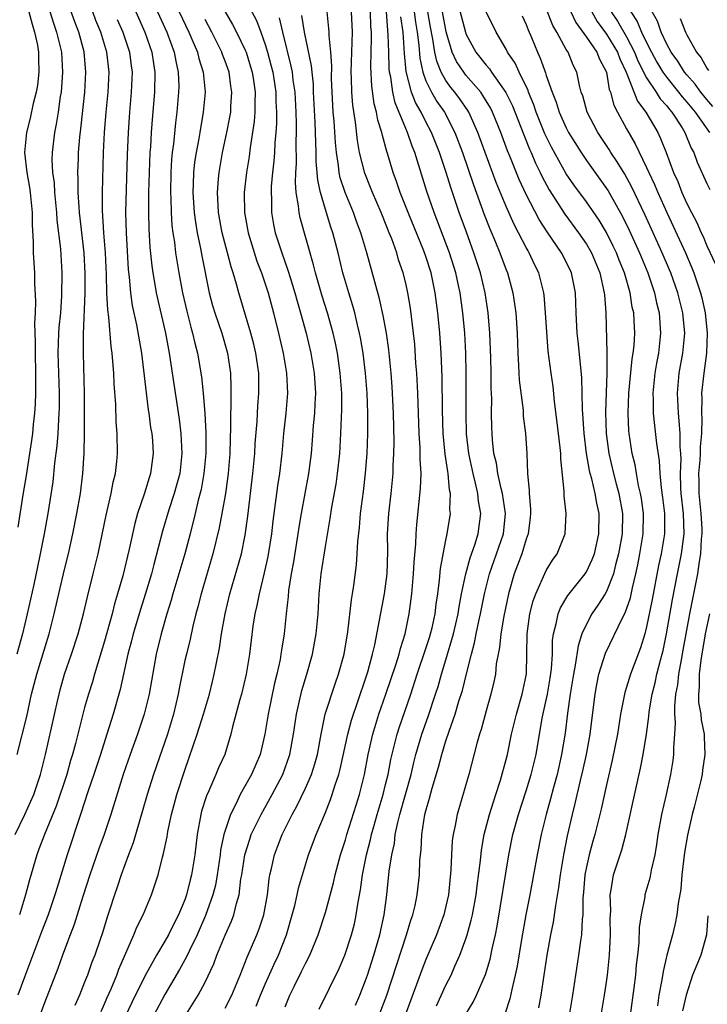
# Model space of a CAD drawing. Units: inches. Extents: x 2568039 to 2571000, y 1497000 to 1500000.
# Drawn here: x 2568233 to 2568301, y 1497688 to 1497786 of the extents above; entities that cross this region are included whole.
import ezdxf

# ---------------------------------------------------------------- set-up
doc = ezdxf.new("R2010")
doc.units = ezdxf.units.IN
doc.header["$MEASUREMENT"] = 0
doc.layers.add('LD25681497_2ft', color=81, linetype='Continuous')

msp = doc.modelspace()

# ---------------------------------------------------------------- linework, layer by layer
at = {"layer": 'LD25681497_2ft'}
for points, elevation in [([(2568235, 1497788.774), (2568235.895, 1497785.894), (2568236.214, 1497785), (2568236.61, 1497783.39), (2568236.695, 1497783), (2568236.813, 1497781), (2568236.655, 1497779), (2568236.578, 1497778.578), (2568236.369, 1497777), (2568236.185, 1497775.815), (2568236.007, 1497775), (2568235.761, 1497773), (2568235.749, 1497772.251), (2568235.815, 1497771), (2568235.958, 1497769.958), (2568236.018, 1497769), (2568236.205, 1497767), (2568236.252, 1497766.252), (2568236.603, 1497763.397), (2568236.743, 1497761), (2568236.717, 1497758.717), (2568236.587, 1497757), (2568236.444, 1497755.555), (2568236.412, 1497755), (2568236.352, 1497753), (2568236.454, 1497749), (2568236.456, 1497747.544), (2568236.439, 1497747), (2568236.387, 1497746.387), (2568236.33, 1497745), (2568236.244, 1497743.756), (2568236.013, 1497742.013), (2568235.828, 1497740.172), (2568235.337, 1497737), (2568234.984, 1497734.984), (2568234.587, 1497733), (2568234.299, 1497731.701), (2568233.931, 1497729.931), (2568233.285, 1497727), (2568232.806, 1497725), (2568232.241, 1497723)], 9494), ([(2568254.609, 1497789), (2568256.146, 1497786.147), (2568256.574, 1497785), (2568257, 1497783.775), (2568257.229, 1497783), (2568257.601, 1497781.601), (2568257.745, 1497781), (2568258.057, 1497779), (2568258.071, 1497778.071), (2568258.134, 1497777), (2568258.13, 1497775.87), (2568258.064, 1497775), (2568257.963, 1497773.963), (2568257.926, 1497773), (2568257.867, 1497772.133), (2568257.738, 1497771), (2568257.609, 1497769.609), (2568257.579, 1497769), (2568257.617, 1497768.383), (2568257.623, 1497767), (2568257.829, 1497765.829), (2568258.004, 1497765), (2568258.647, 1497763), (2568259.264, 1497761.264), (2568259.475, 1497760.525), (2568259.945, 1497759), (2568260.167, 1497758.167), (2568260.514, 1497757), (2568261.065, 1497755), (2568261.535, 1497753), (2568261.878, 1497751), (2568262.006, 1497749), (2568261.933, 1497747.933), (2568261.902, 1497747), (2568261.772, 1497745.772), (2568261.674, 1497744.326), (2568261.562, 1497743), (2568261.327, 1497741), (2568260.568, 1497737), (2568260.344, 1497735.656), (2568260.257, 1497735), (2568259.82, 1497732.18), (2568259.6, 1497731), (2568259.331, 1497729.331), (2568259.279, 1497728.721), (2568259.074, 1497727), (2568258.877, 1497725), (2568258.614, 1497723.386), (2568258.566, 1497723), (2568258.473, 1497722.473), (2568258.146, 1497721), (2568257.918, 1497720.082), (2568257.285, 1497717), (2568256.977, 1497715), (2568256.496, 1497713), (2568255.632, 1497711), (2568254.518, 1497709), (2568254.103, 1497708.103), (2568253.533, 1497707), (2568253, 1497705.404), (2568252.884, 1497705), (2568252.554, 1497703.446), (2568252.506, 1497703), (2568252.212, 1497701), (2568252.03, 1497699.97), (2568251.793, 1497699), (2568251.065, 1497696.935), (2568250.221, 1497695), (2568249.448, 1497693.448), (2568249.172, 1497692.828), (2568248.455, 1497691.545), (2568247, 1497689.05), (2568245.91, 1497687)], 9476), ([(2568290.457, 1497687), (2568290.818, 1497689), (2568291, 1497690.289), (2568291.091, 1497691), (2568291.294, 1497693), (2568291.406, 1497695), (2568291.383, 1497696.617), (2568291.422, 1497697.422), (2568291.378, 1497699), (2568291.481, 1497699.481), (2568291.688, 1497701), (2568292.356, 1497703), (2568292.529, 1497703.471), (2568292.942, 1497705), (2568293.662, 1497708.338), (2568294.39, 1497711.61), (2568294.66, 1497713), (2568294.991, 1497715.008), (2568295.221, 1497716.779), (2568295.256, 1497717.256), (2568295.538, 1497719), (2568295.854, 1497720.146), (2568296.034, 1497721), (2568296.394, 1497722.394), (2568296.566, 1497723), (2568296.65, 1497723.35), (2568296.985, 1497725), (2568297.566, 1497728.434), (2568298.066, 1497731), (2568298.477, 1497733), (2568298.746, 1497735), (2568298.683, 1497737), (2568298.459, 1497739), (2568298.419, 1497739.581), (2568298.381, 1497741), (2568298.44, 1497742.44), (2568298.417, 1497743), (2568298.359, 1497743.641), (2568298.344, 1497745), (2568298.26, 1497746.26), (2568298.169, 1497747), (2568298.086, 1497749), (2568298.258, 1497751), (2568298.607, 1497753), (2568298.8, 1497755), (2568298.608, 1497757), (2568298.109, 1497759), (2568297.412, 1497761), (2568297.29, 1497761.29), (2568296.567, 1497763), (2568295.657, 1497765), (2568294.82, 1497766.82), (2568293.531, 1497769.531), (2568292.825, 1497770.825), (2568292.079, 1497772.079), (2568291.445, 1497773), (2568291.28, 1497773.28), (2568290.134, 1497775), (2568289.076, 1497777), (2568288.635, 1497778.634), (2568288.49, 1497779), (2568288.318, 1497779.682), (2568288.056, 1497781), (2568287.69, 1497781.69), (2568287.172, 1497783), (2568287, 1497783.268), (2568286.052, 1497785), (2568285.667, 1497785.667), (2568284.532, 1497788.532)], 9448), ([(2568232.271, 1497713), (2568233.234, 1497716.767), (2568233.728, 1497719), (2568233.994, 1497720.007), (2568234.234, 1497721), (2568235.461, 1497725), (2568235.969, 1497727), (2568237, 1497731.421), (2568237.387, 1497733), (2568237.843, 1497735), (2568238.246, 1497737), (2568238.595, 1497739), (2568238.838, 1497741), (2568238.96, 1497743.039), (2568238.999, 1497745), (2568239.002, 1497747), (2568238.982, 1497749), (2568238.891, 1497753), (2568238.891, 1497754.891), (2568239.045, 1497759), (2568239.054, 1497760.946), (2568238.972, 1497763), (2568238.509, 1497767), (2568238.461, 1497767.539), (2568238.378, 1497769), (2568238.374, 1497770.374), (2568238.332, 1497771), (2568238.388, 1497772.388), (2568238.397, 1497773), (2568238.534, 1497774.534), (2568238.641, 1497775.359), (2568239.013, 1497779), (2568239.133, 1497781), (2568238.961, 1497783.039), (2568238.413, 1497785), (2568238.016, 1497786.016), (2568237.496, 1497787.496)], 9492), ([(2568276.121, 1497788.121), (2568276.939, 1497785), (2568277, 1497784.828), (2568277.986, 1497783), (2568279, 1497781.715), (2568279.342, 1497781.342), (2568279.562, 1497781), (2568280.986, 1497778.986), (2568281.631, 1497777.631), (2568282.751, 1497774.751), (2568283.331, 1497773.331), (2568283.484, 1497773), (2568283.933, 1497771.933), (2568284.398, 1497771), (2568284.584, 1497770.584), (2568285.285, 1497769.285), (2568286.852, 1497766.852), (2568288.229, 1497765), (2568289, 1497763.859), (2568289.495, 1497763), (2568290.334, 1497761), (2568290.785, 1497759), (2568290.791, 1497758.791), (2568290.939, 1497757), (2568291.052, 1497753.052), (2568291.039, 1497751), (2568290.896, 1497747.104), (2568290.966, 1497745), (2568291.226, 1497743), (2568291.686, 1497741), (2568291.976, 1497739.976), (2568292.231, 1497739), (2568292.61, 1497737), (2568292.565, 1497735), (2568292.203, 1497733), (2568291.887, 1497731.887), (2568291.689, 1497731), (2568291, 1497729.249), (2568290.858, 1497729), (2568290.14, 1497727.859), (2568289.536, 1497727), (2568289, 1497725.995), (2568288.557, 1497725), (2568288.169, 1497723.831), (2568287.898, 1497721.898), (2568287.708, 1497721), (2568287.388, 1497719), (2568287.117, 1497717.117), (2568286.876, 1497715.124), (2568286.534, 1497713), (2568286.074, 1497711), (2568285.71, 1497709.71), (2568285.423, 1497708.577), (2568284.993, 1497707), (2568284.508, 1497705), (2568284.092, 1497703), (2568283.356, 1497699), (2568282.97, 1497697), (2568282.538, 1497694.539), (2568282.113, 1497691.887), (2568281.919, 1497691), (2568281.565, 1497689.565), (2568281.374, 1497688.626), (2568280.885, 1497687.115)], 9454), ([(2568232.073, 1497705), (2568233.034, 1497707), (2568233.655, 1497708.345), (2568233.933, 1497709), (2568234.615, 1497711), (2568235.109, 1497713), (2568236.319, 1497718.319), (2568236.46, 1497719), (2568236.57, 1497719.43), (2568237.01, 1497721), (2568237.705, 1497723), (2568238.348, 1497725), (2568238.881, 1497727), (2568239.288, 1497728.712), (2568239.871, 1497731), (2568240.355, 1497733), (2568241.155, 1497736.845), (2568241.649, 1497739), (2568241.854, 1497740.146), (2568242.069, 1497741), (2568242.21, 1497742.21), (2568242.278, 1497743), (2568242.254, 1497745), (2568242.164, 1497746.164), (2568242.11, 1497747.89), (2568241.95, 1497749.95), (2568241.91, 1497751), (2568241.831, 1497752.169), (2568241.745, 1497753), (2568241.648, 1497753.648), (2568241.418, 1497756.582), (2568241.306, 1497757.306), (2568241.229, 1497759), (2568241.187, 1497760.813), (2568241.096, 1497763), (2568240.936, 1497765), (2568240.781, 1497767.219), (2568240.778, 1497769), (2568240.892, 1497773), (2568240.998, 1497774.998), (2568241.157, 1497777), (2568241.34, 1497779), (2568241.44, 1497781), (2568241.235, 1497783), (2568240.618, 1497785), (2568240.138, 1497786.138), (2568239.81, 1497787)], 9490), ([(2568244.105, 1497787), (2568245.004, 1497785), (2568245.707, 1497783), (2568245.868, 1497781.868), (2568246.016, 1497781), (2568245.978, 1497779), (2568245.73, 1497776.27), (2568245.631, 1497775), (2568245.557, 1497773.557), (2568245.511, 1497773), (2568245.425, 1497771), (2568245.37, 1497769), (2568245.379, 1497768.621), (2568245.356, 1497767), (2568245.391, 1497765.39), (2568245.512, 1497763.511), (2568245.695, 1497761.695), (2568245.793, 1497761), (2568245.976, 1497760.025), (2568246.142, 1497759), (2568247.064, 1497755), (2568247.358, 1497753.358), (2568247.435, 1497753), (2568248.412, 1497746.412), (2568248.587, 1497745), (2568248.701, 1497743), (2568248.476, 1497741), (2568248.169, 1497739.831), (2568247.918, 1497739), (2568247.383, 1497737.383), (2568246.767, 1497735.233), (2568245.915, 1497731.915), (2568245.655, 1497731), (2568245.048, 1497728.952), (2568244.564, 1497727.435), (2568243.846, 1497725), (2568243.685, 1497724.316), (2568243.321, 1497723), (2568242.545, 1497719.455), (2568241.85, 1497717), (2568241.638, 1497716.362), (2568241.234, 1497715), (2568240.598, 1497713), (2568239.936, 1497711), (2568239.371, 1497709.371), (2568238.595, 1497707), (2568237.252, 1497703), (2568236.255, 1497699.745), (2568236.05, 1497699), (2568235.357, 1497697), (2568234.693, 1497695.307), (2568233.616, 1497692.384), (2568233, 1497690.807), (2568232.348, 1497689)], 9486), ([(2568233.446, 1497787), (2568233.775, 1497785.776), (2568234.023, 1497785), (2568234.294, 1497783.706), (2568234.412, 1497783), (2568234.401, 1497782.401), (2568234.448, 1497781), (2568234.304, 1497779.696), (2568234.174, 1497779), (2568233.885, 1497777.885), (2568233.574, 1497776.426), (2568233.206, 1497775), (2568233.016, 1497773), (2568233.234, 1497771), (2568233.515, 1497769.515), (2568233.584, 1497769), (2568233.782, 1497767), (2568233.779, 1497765.779), (2568233.895, 1497764.104), (2568233.89, 1497763), (2568233.997, 1497761), (2568234.014, 1497759.986), (2568234.127, 1497758.128), (2568234.082, 1497757), (2568234.018, 1497755.982), (2568234.079, 1497754.078), (2568234.063, 1497753), (2568234.117, 1497751), (2568234.099, 1497750.099), (2568234.124, 1497749), (2568234.093, 1497747.908), (2568234.016, 1497747), (2568233.877, 1497745.877), (2568233.798, 1497745), (2568233.713, 1497744.287), (2568233.528, 1497743), (2568233.194, 1497740.806), (2568232.856, 1497738.856), (2568232.358, 1497735.642)], 9496), ([(2568246.266, 1497787), (2568247.192, 1497785), (2568247.942, 1497783), (2568248.094, 1497782.094), (2568248.336, 1497781), (2568248.377, 1497779.623), (2568248.371, 1497779), (2568248.196, 1497777), (2568248.053, 1497775.947), (2568247.857, 1497773.857), (2568247.741, 1497773), (2568247.675, 1497772.325), (2568247.592, 1497771), (2568247.548, 1497769), (2568247.583, 1497768.416), (2568247.62, 1497767), (2568247.706, 1497765.706), (2568247.8, 1497765), (2568247.95, 1497764.05), (2568248.066, 1497763), (2568248.183, 1497762.182), (2568248.385, 1497761), (2568248.761, 1497759), (2568249.181, 1497757.181), (2568249.583, 1497755.583), (2568249.764, 1497755), (2568249.988, 1497753.988), (2568250.25, 1497753), (2568250.642, 1497750.642), (2568250.809, 1497749), (2568250.971, 1497746.971), (2568251.071, 1497745.071), (2568251.076, 1497743), (2568250.897, 1497741), (2568250.613, 1497739.388), (2568250.332, 1497738.332), (2568250.024, 1497737), (2568249.528, 1497735), (2568248.999, 1497733), (2568247.791, 1497729), (2568247.622, 1497728.378), (2568247.194, 1497727), (2568246.632, 1497725), (2568246.147, 1497723), (2568245.424, 1497719), (2568244.937, 1497717), (2568244.264, 1497715), (2568243.538, 1497713), (2568242.847, 1497711), (2568241.632, 1497707), (2568240.953, 1497705), (2568240.421, 1497703.579), (2568239.524, 1497701), (2568238.825, 1497698.825), (2568237.962, 1497696.038), (2568237.549, 1497695), (2568236.804, 1497693), (2568236.333, 1497691.667), (2568235, 1497688.237), (2568234.284, 1497686.284)], 9484), ([(2568248.436, 1497787), (2568249.387, 1497785), (2568249.694, 1497784.306), (2568250.236, 1497783), (2568250.374, 1497782.374), (2568250.814, 1497781), (2568251, 1497779), (2568250.832, 1497777), (2568250.472, 1497775), (2568250.373, 1497774.374), (2568250.104, 1497773), (2568249.963, 1497772.036), (2568249.857, 1497771), (2568249.833, 1497769.833), (2568249.794, 1497769), (2568249.927, 1497767), (2568250.049, 1497766.049), (2568250.235, 1497765), (2568250.56, 1497763.44), (2568250.686, 1497762.686), (2568251.427, 1497759), (2568251.759, 1497757.76), (2568251.98, 1497757), (2568252.666, 1497755), (2568253.252, 1497753), (2568253.533, 1497751), (2568253.581, 1497749.582), (2568253.585, 1497747.585), (2568253.554, 1497747), (2568253.551, 1497745.551), (2568253.503, 1497744.497), (2568253.463, 1497743), (2568253.302, 1497741), (2568253.034, 1497739), (2568252.679, 1497737), (2568252.405, 1497735.595), (2568251.77, 1497733), (2568250.607, 1497729), (2568250.289, 1497727.711), (2568250.085, 1497727), (2568249.781, 1497725.781), (2568249.508, 1497724.492), (2568249.143, 1497723), (2568249, 1497722.343), (2568248.438, 1497719.561), (2568248.339, 1497719), (2568247.862, 1497717), (2568247.255, 1497715), (2568245.862, 1497711), (2568245.23, 1497709), (2568244.743, 1497707.257), (2568243.83, 1497704.17), (2568243.375, 1497703), (2568242.645, 1497701), (2568242.243, 1497699.757), (2568241.968, 1497699), (2568241.483, 1497697.483), (2568241.236, 1497696.765), (2568240.775, 1497695.225), (2568240.547, 1497694.547), (2568240.012, 1497693), (2568239.721, 1497692.279), (2568239.277, 1497691), (2568239, 1497690.283), (2568238.479, 1497689), (2568238.023, 1497687.977)], 9482), ([(2568253, 1497787.031), (2568253.753, 1497785.754), (2568254.141, 1497785), (2568255, 1497783.211), (2568255.086, 1497783), (2568255.548, 1497781.548), (2568255.7, 1497781), (2568255.837, 1497780.163), (2568256.002, 1497779), (2568255.964, 1497777.964), (2568255.98, 1497777), (2568255.911, 1497776.09), (2568255.49, 1497773.49), (2568255.388, 1497772.612), (2568255.133, 1497771), (2568254.911, 1497769), (2568254.939, 1497767), (2568255.301, 1497765), (2568256.178, 1497762.178), (2568256.628, 1497761), (2568257.295, 1497759), (2568257.838, 1497757), (2568258.326, 1497755), (2568258.776, 1497753), (2568259.133, 1497751), (2568259.235, 1497749), (2568259.051, 1497747), (2568258.811, 1497745), (2568258.644, 1497743), (2568258.416, 1497741), (2568258.218, 1497739.782), (2568258.112, 1497739), (2568257.999, 1497737.999), (2568257.757, 1497736.243), (2568257.627, 1497735), (2568257.27, 1497732.73), (2568256.905, 1497731.095), (2568256.39, 1497729), (2568256.173, 1497727.827), (2568255.976, 1497727), (2568255.781, 1497725.781), (2568255.428, 1497723), (2568255.107, 1497721), (2568254.62, 1497719), (2568254.462, 1497718.462), (2568253.732, 1497715.732), (2568253.577, 1497715), (2568252.962, 1497713), (2568252.355, 1497711.645), (2568252.091, 1497711), (2568251.376, 1497709.376), (2568251.134, 1497708.866), (2568250.661, 1497707.339), (2568250.57, 1497707), (2568250.212, 1497705), (2568249.974, 1497703), (2568249.66, 1497701), (2568249.522, 1497700.478), (2568249.173, 1497699), (2568249, 1497698.511), (2568248.371, 1497697), (2568247.893, 1497696.107), (2568247.353, 1497695), (2568247, 1497694.381), (2568246.163, 1497693), (2568245, 1497690.882), (2568243.717, 1497688.283), (2568243.12, 1497687)], 9478), ([(2568249, 1497686.855), (2568250.326, 1497689), (2568251, 1497690.3), (2568251.867, 1497692.133), (2568252.178, 1497693), (2568252.993, 1497694.993), (2568253.629, 1497696.371), (2568253.867, 1497697), (2568254.138, 1497698.138), (2568254.411, 1497699), (2568254.585, 1497700.585), (2568254.661, 1497701), (2568254.957, 1497703), (2568255.451, 1497704.549), (2568255.612, 1497705), (2568256.583, 1497707), (2568257.705, 1497709), (2568258.748, 1497711), (2568259, 1497711.669), (2568259.465, 1497713), (2568259.82, 1497715), (2568260.106, 1497717), (2568260.647, 1497719.353), (2568261.142, 1497721), (2568261.703, 1497723), (2568262.079, 1497725), (2568262.26, 1497727), (2568262.37, 1497729), (2568262.576, 1497731), (2568263, 1497733.735), (2568263.486, 1497736.514), (2568263.653, 1497737.653), (2568264.065, 1497739.935), (2568264.217, 1497741), (2568264.433, 1497743), (2568264.547, 1497745), (2568264.586, 1497746.586), (2568264.623, 1497747.377), (2568264.617, 1497749), (2568264.479, 1497751), (2568264.192, 1497753), (2568263.998, 1497753.998), (2568263.774, 1497755), (2568263.205, 1497757), (2568262.674, 1497758.674), (2568262.405, 1497759.595), (2568262.009, 1497761), (2568261.812, 1497761.812), (2568260.477, 1497766.477), (2568260.369, 1497767), (2568260.325, 1497767.675), (2568260.091, 1497769), (2568260.018, 1497770.018), (2568260.058, 1497771), (2568260.114, 1497771.886), (2568260.098, 1497774.098), (2568260.127, 1497775), (2568260.13, 1497775.87), (2568260.089, 1497777), (2568259.98, 1497779), (2568259.799, 1497780.201), (2568259.711, 1497781), (2568259.6, 1497781.6), (2568258.74, 1497785), (2568258.408, 1497786.408)], 9474), ([(2568253, 1497687.71), (2568253.664, 1497689), (2568254.505, 1497691), (2568255.213, 1497692.787), (2568256.171, 1497695), (2568256.404, 1497695.596), (2568256.852, 1497697), (2568257.218, 1497699), (2568257.39, 1497700.61), (2568257.469, 1497701), (2568257.622, 1497701.622), (2568257.913, 1497703), (2568258.223, 1497703.777), (2568258.68, 1497705), (2568259.684, 1497707), (2568260.162, 1497707.837), (2568261, 1497709.634), (2568261.595, 1497711), (2568261.94, 1497712.06), (2568262.206, 1497713), (2568262.57, 1497715), (2568262.983, 1497717), (2568263.968, 1497720.032), (2568264.316, 1497721), (2568264.855, 1497723), (2568265.229, 1497725.229), (2568265.587, 1497728.413), (2568265.705, 1497729), (2568265.842, 1497729.842), (2568266.11, 1497731.89), (2568266.175, 1497733), (2568266.216, 1497734.216), (2568266.387, 1497735.614), (2568266.504, 1497737), (2568266.792, 1497739.208), (2568267, 1497741.03), (2568267.15, 1497743), (2568267.216, 1497745), (2568267.217, 1497747), (2568267.161, 1497749), (2568267.007, 1497751), (2568266.75, 1497753), (2568266.505, 1497754.505), (2568266.408, 1497755), (2568266.199, 1497755.802), (2568265.925, 1497757), (2568265.727, 1497757.727), (2568265.316, 1497759), (2568264.743, 1497761), (2568264.256, 1497763), (2568263.735, 1497765), (2568263.546, 1497765.546), (2568263, 1497767.3), (2568262.496, 1497769), (2568262.229, 1497770.229), (2568262.182, 1497771), (2568262.088, 1497772.088), (2568262.087, 1497773), (2568262.037, 1497774.036), (2568262.025, 1497775), (2568261.989, 1497776.011), (2568261.825, 1497779), (2568261.8, 1497779.8), (2568261.67, 1497781), (2568261.624, 1497781.624), (2568260.907, 1497785), (2568260.638, 1497786.638)], 9472), ([(2568256.094, 1497687.906), (2568256.526, 1497689), (2568257, 1497690.095), (2568257.901, 1497692.099), (2568258.337, 1497693), (2568259.11, 1497695), (2568259.688, 1497697), (2568259.942, 1497697.942), (2568260.19, 1497699), (2568260.327, 1497699.673), (2568261.316, 1497703), (2568262.06, 1497705), (2568263, 1497707.194), (2568263.507, 1497708.494), (2568263.683, 1497709), (2568263.977, 1497709.977), (2568264.333, 1497711), (2568264.481, 1497711.519), (2568265.237, 1497715), (2568265.603, 1497716.397), (2568267, 1497720.526), (2568267.219, 1497721.219), (2568267.698, 1497723), (2568267.93, 1497723.93), (2568268.883, 1497729), (2568269.149, 1497731), (2568269.206, 1497733.206), (2568269.197, 1497735), (2568269.326, 1497737), (2568269.553, 1497739), (2568269.744, 1497741), (2568269.76, 1497741.76), (2568269.827, 1497743), (2568269.84, 1497744.16), (2568269.776, 1497747), (2568269.653, 1497749.653), (2568269.551, 1497751), (2568269.309, 1497753.309), (2568269.07, 1497755), (2568268.761, 1497756.761), (2568268.394, 1497758.394), (2568267.905, 1497760.095), (2568267.123, 1497763), (2568266.535, 1497765), (2568266.111, 1497766.111), (2568265.808, 1497767), (2568264.979, 1497769), (2568264.483, 1497770.483), (2568264.377, 1497771), (2568264.312, 1497771.688), (2568264.094, 1497773), (2568263.994, 1497773.994), (2568263.866, 1497776.134), (2568263.781, 1497777), (2568263.729, 1497777.729), (2568263.665, 1497779), (2568263.62, 1497780.38), (2568263.634, 1497781.634), (2568263.524, 1497783), (2568263.355, 1497784.645), (2568263.364, 1497785), (2568263.349, 1497785.349), (2568263.164, 1497787)], 9470), ([(2568259, 1497687.844), (2568259.454, 1497689), (2568259.875, 1497689.874), (2568260.63, 1497691.37), (2568261, 1497692.159), (2568261.444, 1497693), (2568262.259, 1497695), (2568263, 1497697.238), (2568263.811, 1497700.189), (2568263.984, 1497701), (2568264.516, 1497703), (2568265, 1497704.474), (2568265.146, 1497705), (2568266.053, 1497707.947), (2568266.394, 1497709), (2568266.904, 1497711), (2568267.264, 1497713), (2568267.712, 1497715), (2568268.335, 1497717), (2568269.021, 1497719), (2568270.031, 1497722.031), (2568270.335, 1497723), (2568270.463, 1497723.537), (2568270.952, 1497725), (2568271.352, 1497727), (2568271.597, 1497729), (2568271.778, 1497731), (2568271.83, 1497732.17), (2568271.996, 1497733.996), (2568272.03, 1497735), (2568272.101, 1497735.899), (2568272.488, 1497739.512), (2568272.522, 1497741), (2568272.436, 1497742.436), (2568272.447, 1497743), (2568272.435, 1497743.565), (2568272.348, 1497745), (2568272.207, 1497749), (2568272.103, 1497751), (2568272.021, 1497751.979), (2568271.891, 1497753.891), (2568271.773, 1497755), (2568271.475, 1497757.475), (2568271.223, 1497759), (2568271, 1497759.971), (2568270.743, 1497761), (2568270.295, 1497762.295), (2568270.097, 1497763), (2568269.601, 1497764.399), (2568269.365, 1497765), (2568268.672, 1497766.672), (2568268.55, 1497767), (2568267.683, 1497769), (2568267.498, 1497769.498), (2568266.919, 1497770.919), (2568266.406, 1497773), (2568266.198, 1497774.197), (2568265.985, 1497776.015), (2568265.715, 1497777.715), (2568265.616, 1497779), (2568265.611, 1497780.389), (2568265.58, 1497781), (2568265.681, 1497785), (2568265.61, 1497787)], 9468), ([(2568262.382, 1497687.618), (2568264.352, 1497691.648), (2568264.934, 1497693), (2568265.582, 1497695), (2568265.879, 1497696.122), (2568266.074, 1497697), (2568266.262, 1497698.262), (2568266.505, 1497699.495), (2568266.702, 1497701), (2568267.107, 1497703), (2568267.502, 1497704.498), (2568267.601, 1497705), (2568267.815, 1497705.815), (2568268.149, 1497707), (2568268.743, 1497709), (2568269, 1497710.012), (2568269.247, 1497711), (2568269.518, 1497712.482), (2568270.134, 1497715), (2568270.344, 1497715.657), (2568271.495, 1497719), (2568272.137, 1497721), (2568273, 1497723.545), (2568273.356, 1497724.644), (2568273.468, 1497725), (2568273.618, 1497725.618), (2568273.92, 1497727), (2568274.021, 1497727.978), (2568274.187, 1497729), (2568274.375, 1497730.375), (2568274.474, 1497731.526), (2568275, 1497734.352), (2568275.135, 1497735), (2568275.446, 1497737), (2568275.409, 1497737.409), (2568275.473, 1497739), (2568275.377, 1497739.377), (2568275.227, 1497741), (2568275.185, 1497741.185), (2568274.924, 1497742.924), (2568274.738, 1497745), (2568274.675, 1497747.325), (2568274.618, 1497750.618), (2568274.517, 1497753), (2568274.39, 1497755), (2568274.209, 1497757), (2568273.947, 1497759), (2568273.523, 1497761), (2568273, 1497762.633), (2568272.794, 1497763.206), (2568271.253, 1497767), (2568270.457, 1497769), (2568270.091, 1497770.091), (2568269.742, 1497771), (2568269.221, 1497772.78), (2568269.11, 1497773.111), (2568268.685, 1497774.685), (2568268.627, 1497775), (2568268.23, 1497776.23), (2568268.095, 1497777), (2568267.858, 1497777.858), (2568267.614, 1497779.614), (2568267.526, 1497781.526), (2568267.556, 1497783), (2568267.605, 1497784.395), (2568267.59, 1497785), (2568267.539, 1497785.539), (2568267.492, 1497787)], 9466), ([(2568266.001, 1497687.999), (2568266.432, 1497689), (2568267, 1497690.451), (2568267.187, 1497691), (2568267.833, 1497693), (2568268.411, 1497695), (2568268.842, 1497697), (2568269.101, 1497699), (2568269.344, 1497701.343), (2568269.607, 1497703), (2568269.868, 1497704.132), (2568269.963, 1497705), (2568270.208, 1497706.208), (2568270.411, 1497707), (2568271.527, 1497711), (2568271.803, 1497712.197), (2568272.005, 1497713), (2568272.588, 1497715), (2568273.228, 1497716.771), (2568273.977, 1497719), (2568274.223, 1497719.777), (2568274.563, 1497721), (2568275, 1497722.43), (2568275.756, 1497725), (2568276.21, 1497727), (2568276.308, 1497727.692), (2568276.563, 1497729), (2568276.981, 1497731), (2568277.409, 1497732.591), (2568277.88, 1497733.88), (2568278.211, 1497735), (2568278.467, 1497737), (2568278.247, 1497738.247), (2568278.195, 1497739), (2568277.965, 1497740.035), (2568277.709, 1497741), (2568277.274, 1497743), (2568277.058, 1497744.942), (2568277.02, 1497747), (2568277.038, 1497749), (2568277.032, 1497751), (2568276.987, 1497753), (2568276.878, 1497755), (2568276.697, 1497757), (2568276.424, 1497759), (2568276.27, 1497759.729), (2568275.994, 1497761), (2568275.364, 1497763), (2568273.842, 1497767), (2568273.116, 1497769.116), (2568271.896, 1497773), (2568271.629, 1497773.629), (2568271.177, 1497775), (2568271, 1497775.387), (2568269.935, 1497777.935), (2568269.7, 1497779), (2568269.507, 1497780.493), (2568269.395, 1497781), (2568269.359, 1497781.359), (2568269.301, 1497783), (2568269.262, 1497784.738), (2568269.07, 1497787)], 9464), ([(2568268.361, 1497687), (2568269.105, 1497689), (2568271.083, 1497695), (2568271.518, 1497696.482), (2568271.709, 1497697), (2568271.939, 1497697.939), (2568272.154, 1497699), (2568272.37, 1497701), (2568272.405, 1497702.405), (2568272.457, 1497703), (2568272.523, 1497703.477), (2568272.589, 1497705), (2568272.904, 1497707), (2568273, 1497707.382), (2568273.38, 1497708.62), (2568273.64, 1497709.64), (2568274.271, 1497711.728), (2568274.585, 1497713), (2568275, 1497714.36), (2568275.313, 1497715.313), (2568275.929, 1497717), (2568276.304, 1497718.304), (2568276.64, 1497719.36), (2568277.04, 1497721.04), (2568277.545, 1497723), (2568277.866, 1497724.134), (2568278.021, 1497725), (2568278.277, 1497726.277), (2568278.441, 1497727), (2568278.833, 1497729), (2568279.345, 1497731), (2568280.058, 1497733), (2568280.729, 1497735), (2568280.925, 1497737), (2568280.637, 1497739), (2568280.505, 1497739.495), (2568280.181, 1497741), (2568280.037, 1497742.037), (2568279.792, 1497743), (2568279.643, 1497744.357), (2568279.596, 1497745), (2568279.574, 1497745.574), (2568279.554, 1497747), (2568279.567, 1497748.433), (2568279.52, 1497749.52), (2568279.516, 1497751), (2568279.482, 1497752.518), (2568279.377, 1497755), (2568279.215, 1497757), (2568278.927, 1497759), (2568278.458, 1497761), (2568277.8, 1497763), (2568277.042, 1497765.042), (2568276.337, 1497767), (2568275.494, 1497769.493), (2568275.034, 1497771), (2568274.361, 1497773), (2568273.576, 1497775), (2568273, 1497776.066), (2568272.528, 1497777), (2568271.963, 1497777.963), (2568271.578, 1497779), (2568271.057, 1497781.057), (2568270.879, 1497782.879), (2568270.733, 1497785), (2568270.52, 1497786.52)], 9462), ([(2568271.854, 1497787), (2568271.983, 1497785.983), (2568272.142, 1497785), (2568272.302, 1497783.697), (2568272.407, 1497782.406), (2568272.699, 1497781), (2568273, 1497780.153), (2568273.558, 1497779), (2568274.094, 1497778.094), (2568274.858, 1497777), (2568275.905, 1497775), (2568276.659, 1497773), (2568277.764, 1497769.764), (2568278.822, 1497766.822), (2568279.379, 1497765.379), (2568279.953, 1497764.047), (2568280.382, 1497763), (2568281, 1497761.306), (2568281.126, 1497761), (2568281.671, 1497759), (2568281.967, 1497757), (2568282.097, 1497755), (2568282.154, 1497753), (2568282.244, 1497751.756), (2568282.313, 1497750.313), (2568282.688, 1497747.311), (2568282.716, 1497746.716), (2568282.92, 1497745), (2568283.065, 1497743), (2568283.137, 1497741), (2568283.299, 1497739.299), (2568283.299, 1497739), (2568283.43, 1497737.43), (2568283.44, 1497737), (2568283.406, 1497736.595), (2568283.205, 1497735), (2568283, 1497734.457), (2568282.555, 1497733), (2568282.15, 1497731.85), (2568281.811, 1497731), (2568281.244, 1497729), (2568280.771, 1497726.771), (2568280.469, 1497725), (2568280.352, 1497723.648), (2568280.21, 1497723), (2568280.024, 1497722.024), (2568279.931, 1497721), (2568279.775, 1497720.225), (2568279.479, 1497719), (2568279, 1497717.347), (2568278.509, 1497715.491), (2568278.338, 1497715), (2568278.072, 1497714.072), (2568277.292, 1497711), (2568276.606, 1497708.606), (2568276.114, 1497707), (2568275.92, 1497705.92), (2568275.712, 1497705), (2568275.631, 1497704.369), (2568275.553, 1497703), (2568275.506, 1497701.506), (2568275.257, 1497699), (2568275, 1497697.854), (2568274.788, 1497697), (2568274.052, 1497695), (2568273, 1497692.554), (2568272.564, 1497691.436), (2568272.075, 1497690.075), (2568270.931, 1497687)], 9460), ([(2568274.054, 1497687.946), (2568275, 1497689.991), (2568275.516, 1497691), (2568275.904, 1497691.904), (2568276.407, 1497693), (2568277, 1497694.601), (2568277.13, 1497695), (2568277.536, 1497696.463), (2568277.646, 1497697), (2568278.002, 1497699), (2568278.104, 1497699.896), (2568278.434, 1497702.434), (2568278.533, 1497703.467), (2568278.805, 1497705), (2568279.339, 1497707), (2568279.735, 1497708.266), (2568279.987, 1497709), (2568280.445, 1497710.445), (2568281, 1497712.479), (2568281.131, 1497713), (2568281.555, 1497715), (2568282.037, 1497717), (2568282.618, 1497719), (2568283, 1497720.846), (2568283.028, 1497721.028), (2568283.076, 1497723), (2568283.086, 1497725), (2568283.36, 1497727), (2568283.69, 1497728.31), (2568283.947, 1497729), (2568285, 1497731.327), (2568285.629, 1497732.371), (2568286.091, 1497733), (2568286.871, 1497735), (2568286.978, 1497737), (2568286.78, 1497738.78), (2568286.774, 1497739.226), (2568286.443, 1497742.443), (2568286.446, 1497743), (2568286.395, 1497743.605), (2568286.095, 1497746.095), (2568285.818, 1497748.182), (2568285.682, 1497749.682), (2568285.478, 1497751), (2568285.19, 1497753.19), (2568284.934, 1497757), (2568284.778, 1497758.778), (2568284.744, 1497759), (2568284.253, 1497761), (2568283.835, 1497761.835), (2568283.31, 1497763), (2568283.185, 1497763.185), (2568283, 1497763.529), (2568282.244, 1497765), (2568281.805, 1497765.805), (2568281, 1497767.602), (2568280.018, 1497770.018), (2568278.195, 1497775), (2568277.284, 1497777), (2568277.18, 1497777.179), (2568276.364, 1497778.364), (2568275.888, 1497779), (2568275.485, 1497779.485), (2568275, 1497780.172), (2568274.535, 1497781), (2568274.084, 1497782.084), (2568273.897, 1497783), (2568273.715, 1497784.284), (2568273.472, 1497785.472), (2568273.216, 1497787)], 9458), ([(2568277, 1497687.113), (2568277.716, 1497688.284), (2568278.057, 1497689), (2568278.933, 1497691.067), (2568279.401, 1497692.599), (2568279.608, 1497693.608), (2568279.942, 1497695), (2568280.121, 1497695.879), (2568281.272, 1497703), (2568281.687, 1497705), (2568282.24, 1497707), (2568283, 1497709.38), (2568283.492, 1497711), (2568283.986, 1497713), (2568284.604, 1497716.604), (2568285.131, 1497719), (2568285.405, 1497720.596), (2568285.535, 1497721.535), (2568285.614, 1497723), (2568285.635, 1497724.365), (2568285.728, 1497725), (2568285.999, 1497725.999), (2568286.178, 1497727), (2568286.407, 1497727.593), (2568287.156, 1497728.844), (2568288.865, 1497731), (2568289, 1497731.211), (2568289.584, 1497732.416), (2568289.794, 1497733), (2568290.256, 1497735), (2568290.277, 1497737), (2568290.03, 1497738.03), (2568289.877, 1497739), (2568289.546, 1497740.454), (2568289.384, 1497741), (2568289.309, 1497741.309), (2568289.021, 1497743), (2568288.764, 1497745), (2568288.599, 1497747.401), (2568288.588, 1497749), (2568288.55, 1497750.55), (2568288.435, 1497751.565), (2568288.178, 1497754.178), (2568288.081, 1497755), (2568287.989, 1497757), (2568287.924, 1497759), (2568287.529, 1497761), (2568287, 1497762.106), (2568286.537, 1497763), (2568285.094, 1497765.094), (2568284.301, 1497766.301), (2568283, 1497768.804), (2568282.299, 1497770.299), (2568281.381, 1497772.619), (2568281.155, 1497773.155), (2568280.466, 1497775), (2568279.649, 1497777), (2568279.438, 1497777.438), (2568278.692, 1497778.692), (2568278.468, 1497779), (2568277, 1497780.716), (2568276.781, 1497781), (2568276.068, 1497782.068), (2568275.643, 1497783), (2568275.031, 1497785.031), (2568274.652, 1497787)], 9456), ([(2568284.276, 1497687.725), (2568284.487, 1497689), (2568285.088, 1497693), (2568285.448, 1497695), (2568285.717, 1497696.283), (2568285.947, 1497697.947), (2568286.268, 1497699.732), (2568286.418, 1497701), (2568286.744, 1497703), (2568287.122, 1497704.877), (2568287.61, 1497707), (2568287.886, 1497708.114), (2568288.405, 1497710.405), (2568288.64, 1497711.359), (2568289, 1497713), (2568289.378, 1497715), (2568289.72, 1497717.72), (2568289.859, 1497719), (2568290.027, 1497719.974), (2568290.248, 1497721), (2568290.916, 1497723.084), (2568292.601, 1497726.601), (2568292.88, 1497727.12), (2568293.399, 1497728.601), (2568293.602, 1497729.602), (2568293.932, 1497731), (2568294.111, 1497731.889), (2568294.318, 1497733), (2568294.66, 1497735), (2568294.706, 1497737), (2568294.5, 1497738.5), (2568294.407, 1497739), (2568294.2, 1497739.8), (2568293.98, 1497741), (2568293.854, 1497741.854), (2568293.57, 1497743), (2568293.266, 1497745), (2568293.241, 1497745.241), (2568293.157, 1497747), (2568293.23, 1497749), (2568293.57, 1497752.43), (2568293.671, 1497753), (2568293.748, 1497753.748), (2568293.813, 1497755), (2568293.762, 1497756.239), (2568293.712, 1497757), (2568293.577, 1497757.577), (2568293.368, 1497759), (2568292.789, 1497761), (2568292.266, 1497762.266), (2568291.987, 1497763), (2568291.673, 1497763.673), (2568291, 1497765.028), (2568290.258, 1497766.258), (2568289, 1497768.07), (2568287.759, 1497769.759), (2568287, 1497770.874), (2568285.527, 1497773.527), (2568284.871, 1497774.871), (2568284.008, 1497777), (2568283.756, 1497777.756), (2568283.238, 1497779), (2568283.184, 1497779.184), (2568282.297, 1497781), (2568281.9, 1497781.9), (2568281.145, 1497783), (2568281, 1497783.299), (2568280.004, 1497785), (2568279, 1497787.019)], 9452), ([(2568282.605, 1497786.605), (2568283, 1497785.765), (2568283.211, 1497785.211), (2568283.535, 1497784.465), (2568284.124, 1497783), (2568284.411, 1497782.412), (2568284.929, 1497780.929), (2568285, 1497780.681), (2568285.574, 1497779), (2568285.996, 1497777.996), (2568286.294, 1497777), (2568287, 1497775.446), (2568287.233, 1497775), (2568288.464, 1497773), (2568289, 1497772.203), (2568290.342, 1497770.342), (2568291.161, 1497769.161), (2568292.609, 1497766.609), (2568293.265, 1497765.265), (2568294.293, 1497763), (2568295.118, 1497761), (2568295.788, 1497759), (2568295.997, 1497757.997), (2568296.251, 1497757), (2568296.399, 1497755), (2568296.176, 1497753), (2568295.991, 1497752.009), (2568295.824, 1497751), (2568295.68, 1497749.68), (2568295.621, 1497749), (2568295.654, 1497748.346), (2568295.655, 1497747), (2568295.78, 1497745.78), (2568295.998, 1497744.002), (2568296.262, 1497742.262), (2568296.318, 1497741), (2568296.44, 1497739.56), (2568296.589, 1497738.589), (2568296.783, 1497737), (2568296.785, 1497735), (2568296.441, 1497733), (2568296.177, 1497731.823), (2568295.556, 1497728.444), (2568295, 1497725.704), (2568294.808, 1497725), (2568294.392, 1497723.608), (2568293.401, 1497721), (2568293, 1497719.684), (2568292.823, 1497719.177), (2568292.404, 1497717), (2568292.09, 1497715), (2568291.575, 1497712.425), (2568291, 1497709.969), (2568290.474, 1497707.525), (2568289.832, 1497705), (2568289.638, 1497704.361), (2568289.262, 1497703), (2568289, 1497701.789), (2568288.855, 1497701), (2568288.729, 1497699.271), (2568288.661, 1497698.661), (2568288.646, 1497697), (2568288.586, 1497696.586), (2568288.508, 1497695), (2568288.407, 1497694.407), (2568288.227, 1497693), (2568287.907, 1497691), (2568287.607, 1497689), (2568287.27, 1497687)], 9450), ([(2568287.46, 1497787), (2568287.947, 1497785.946), (2568289, 1497784.489), (2568290.026, 1497783), (2568290.294, 1497782.294), (2568291, 1497781.001), (2568291.286, 1497779.287), (2568291.409, 1497779), (2568291.723, 1497777.723), (2568292.092, 1497777), (2568293, 1497775.355), (2568293.871, 1497773.871), (2568295, 1497771.496), (2568295.214, 1497771), (2568295.789, 1497769.789), (2568296.103, 1497769), (2568297, 1497767.006), (2568297.654, 1497765.654), (2568298.861, 1497763), (2568299.513, 1497761.513), (2568299.712, 1497761), (2568300.386, 1497759), (2568300.509, 1497758.509), (2568300.844, 1497757), (2568301.043, 1497755), (2568300.961, 1497753), (2568300.686, 1497751), (2568300.486, 1497749), (2568300.502, 1497748.502), (2568300.459, 1497747), (2568300.491, 1497746.492), (2568300.457, 1497745), (2568300.336, 1497743.664), (2568300.342, 1497743), (2568300.315, 1497742.315), (2568300.179, 1497741), (2568300.198, 1497740.198), (2568300.188, 1497739), (2568300.392, 1497737), (2568300.495, 1497735.504), (2568300.512, 1497735), (2568300.45, 1497734.45), (2568300.385, 1497733), (2568300.241, 1497732.241), (2568300.079, 1497731), (2568299.276, 1497727), (2568298.623, 1497723.376), (2568298.429, 1497722.429), (2568298.172, 1497721), (2568298.068, 1497719.933), (2568297.875, 1497719), (2568297.769, 1497717.769), (2568297.787, 1497717), (2568297.843, 1497716.158), (2568297.789, 1497715), (2568297.673, 1497713.673), (2568297.671, 1497713), (2568297.601, 1497712.399), (2568297.378, 1497711), (2568296.947, 1497709), (2568296.48, 1497707), (2568296.112, 1497705), (2568295.98, 1497704.02), (2568295.813, 1497703), (2568295.463, 1497701.463), (2568295.328, 1497700.672), (2568294.829, 1497699), (2568294.813, 1497698.813), (2568294.446, 1497697), (2568294.27, 1497695.73), (2568294.211, 1497694.211), (2568294.089, 1497693), (2568293.965, 1497692.035), (2568293.883, 1497691), (2568293.733, 1497689.733), (2568293.363, 1497687)], 9446), ([(2568289.545, 1497787), (2568290.067, 1497786.067), (2568291, 1497784.805), (2568292.092, 1497783), (2568292.332, 1497782.332), (2568292.972, 1497781), (2568294.096, 1497778.096), (2568294.927, 1497777), (2568296.106, 1497775), (2568296.397, 1497774.397), (2568296.949, 1497773), (2568297.691, 1497771), (2568298.098, 1497770.098), (2568298.511, 1497769), (2568299, 1497767.901), (2568299.461, 1497767), (2568300.006, 1497766.006), (2568300.427, 1497765), (2568300.62, 1497764.62), (2568301, 1497763.686), (2568301.849, 1497761.849)], 9444), ([(2568291.483, 1497787), (2568292.085, 1497786.085), (2568293, 1497784.539), (2568293.803, 1497783), (2568294.141, 1497782.141), (2568295, 1497780.447), (2568295.969, 1497779), (2568296.358, 1497778.359), (2568297, 1497777.647), (2568297.277, 1497777.277), (2568297.526, 1497777), (2568298.541, 1497775.459), (2568298.825, 1497775), (2568299.442, 1497773.442), (2568299.691, 1497773), (2568300.026, 1497772.026), (2568301, 1497769.901), (2568301.309, 1497769.309)], 9442), ([(2568293.438, 1497787), (2568294.059, 1497786.059), (2568294.504, 1497785), (2568295, 1497783.958), (2568295.479, 1497783), (2568296.01, 1497782.01), (2568296.614, 1497781), (2568297, 1497780.46), (2568298.194, 1497779), (2568298.539, 1497778.539), (2568299, 1497778.027), (2568299.85, 1497777), (2568301.259, 1497775)], 9440), ([(2568301.592, 1497777.592), (2568301, 1497778.273), (2568300.397, 1497779), (2568299.823, 1497779.822), (2568299, 1497780.741), (2568298.789, 1497781), (2568298.099, 1497782.099), (2568297.433, 1497783), (2568297, 1497783.799), (2568296.451, 1497785), (2568296.079, 1497786.079), (2568295.57, 1497787)], 9438), ([(2568242.259, 1497786.259), (2568242.815, 1497785), (2568243.478, 1497783), (2568243.639, 1497781.639), (2568243.731, 1497781), (2568243.659, 1497779), (2568243.48, 1497777), (2568243.332, 1497775), (2568243.243, 1497772.757), (2568243.089, 1497767), (2568243.133, 1497765), (2568243.341, 1497761.341), (2568243.437, 1497760.563), (2568243.577, 1497759), (2568243.759, 1497757.759), (2568244.189, 1497755.811), (2568244.663, 1497753), (2568245.346, 1497747.346), (2568245.404, 1497747), (2568245.586, 1497745.586), (2568245.689, 1497745), (2568245.761, 1497744.239), (2568245.841, 1497743), (2568245.582, 1497741), (2568244.933, 1497738.933), (2568244.282, 1497737), (2568244.002, 1497735.998), (2568243.454, 1497733.454), (2568242.805, 1497730.805), (2568242.295, 1497729), (2568241.99, 1497728.01), (2568241.743, 1497727), (2568241, 1497724.283), (2568239.997, 1497721), (2568239.777, 1497720.223), (2568239.389, 1497719), (2568239, 1497717.658), (2568238.819, 1497717), (2568238.089, 1497714.089), (2568237.801, 1497713), (2568237.61, 1497712.39), (2568237.238, 1497711), (2568236.164, 1497707.836), (2568235.001, 1497705.001), (2568234.458, 1497703.541), (2568234.238, 1497703), (2568233.507, 1497700.493), (2568233.121, 1497699), (2568232.517, 1497697)], 9488), ([(2568240.645, 1497687.355), (2568241, 1497688.141), (2568241.248, 1497688.751), (2568241.644, 1497689.645), (2568242.199, 1497691), (2568242.412, 1497691.588), (2568243.921, 1497695), (2568244.22, 1497695.781), (2568244.85, 1497697), (2568245.677, 1497699), (2568246.317, 1497701), (2568246.753, 1497702.753), (2568246.872, 1497703.128), (2568247.218, 1497704.782), (2568247.296, 1497705.296), (2568247.662, 1497707), (2568248.205, 1497709), (2568249, 1497711.434), (2568250.223, 1497715), (2568250.851, 1497717), (2568251.433, 1497719), (2568251.732, 1497720.267), (2568251.922, 1497721), (2568252.131, 1497722.131), (2568252.428, 1497723.572), (2568252.647, 1497725), (2568253.017, 1497727), (2568253.488, 1497729), (2568254.62, 1497733), (2568255, 1497734.838), (2568255.27, 1497736.73), (2568255.773, 1497741), (2568255.964, 1497743), (2568256.013, 1497743.987), (2568256.185, 1497746.186), (2568256.264, 1497747.736), (2568256.376, 1497749), (2568256.359, 1497751), (2568256.071, 1497753), (2568255.875, 1497753.875), (2568255.58, 1497755), (2568254.363, 1497759), (2568254.146, 1497759.854), (2568253.8, 1497761), (2568253.595, 1497761.595), (2568253.25, 1497763), (2568252.723, 1497765), (2568252.348, 1497767), (2568252.296, 1497767.704), (2568252.237, 1497769), (2568252.361, 1497770.361), (2568252.395, 1497771), (2568252.741, 1497773), (2568253.181, 1497775), (2568253.483, 1497776.517), (2568253.561, 1497777), (2568253.587, 1497777.587), (2568253.687, 1497779), (2568253.59, 1497779.591), (2568253.404, 1497781), (2568253, 1497782.112), (2568252.747, 1497782.747), (2568252.667, 1497783), (2568251.666, 1497785), (2568251, 1497786.259)], 9480), ([(2568298.356, 1497786.356), (2568298.864, 1497785), (2568299, 1497784.731), (2568299.971, 1497783), (2568300.427, 1497782.427), (2568301, 1497781.399), (2568301.162, 1497781.162)], 9436), ([(2568301.258, 1497727), (2568300.85, 1497725), (2568300.4, 1497722.4), (2568300.234, 1497721), (2568300.252, 1497719.748), (2568300.167, 1497719), (2568300.184, 1497718.184), (2568300.397, 1497717), (2568300.437, 1497716.437), (2568300.737, 1497715), (2568300.737, 1497714.737), (2568300.818, 1497713), (2568300.577, 1497711.423), (2568300.527, 1497711), (2568300.402, 1497710.402), (2568299.753, 1497707.753), (2568299.553, 1497707), (2568299.068, 1497704.932), (2568298.769, 1497703.231), (2568298.524, 1497701), (2568298.427, 1497699.574), (2568298.146, 1497698.146), (2568298.021, 1497697), (2568297.845, 1497696.155), (2568297.567, 1497695), (2568297.026, 1497692.974), (2568296.636, 1497691.365), (2568296.519, 1497690.519), (2568296.227, 1497689), (2568296.079, 1497687.921)], 9444), ([(2568301.089, 1497696.911), (2568300.956, 1497695), (2568300.388, 1497693), (2568300.013, 1497692.013), (2568299.583, 1497691), (2568298.933, 1497689), (2568298.574, 1497687.427)], 9442)]:
    msp.add_lwpolyline(points, dxfattribs=dict(at, elevation=elevation))

doc.saveas('drawing.dxf')
